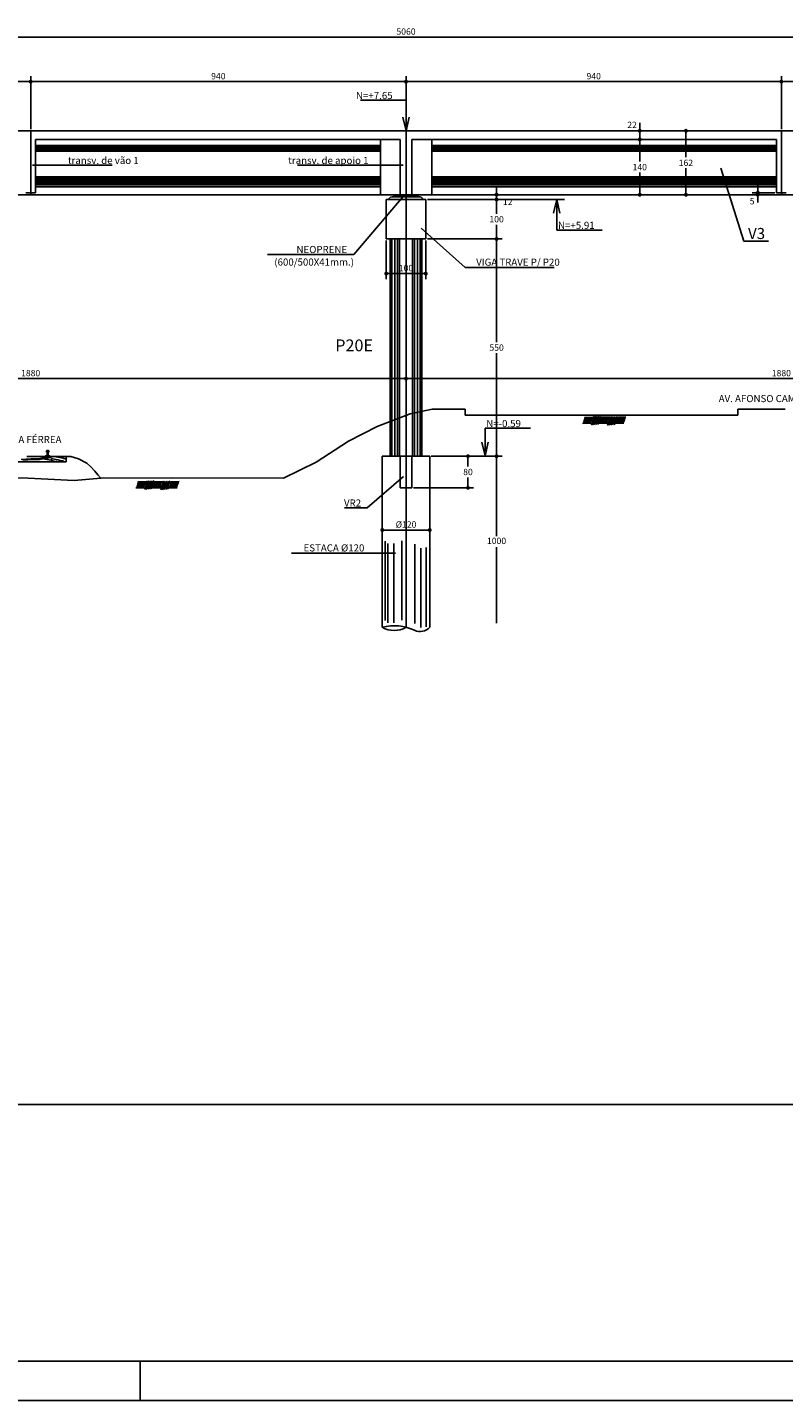
# Model space of a CAD drawing. Extents: x -2117 to 16229, y 2149 to 17420.
# Drawn here: x 11462 to 12418, y 8709 to 10447 of the extents above; entities that cross this region are included whole.
import ezdxf
from ezdxf.enums import TextEntityAlignment as Align

# ---------------------------------------------------------------- set-up
doc = ezdxf.new("R2010")
doc.units = 0
doc.header["$LTSCALE"] = 18
doc.header["$MEASUREMENT"] = 0
doc.layers.get('0').update_dxf_attribs({"linetype": 'CONTINUOUS'})
doc.layers.get('DEFPOINTS').update_dxf_attribs({"linetype": 'CONTINUOUS'})
for name, color, linetype in [('01', 9, 'CONTINUOUS'), ('01EIXO', 128, 'CONTINUOUS'), ('02', 1, 'CONTINUOUS'), ('03', 7, 'CONTINUOUS'), ('04', 30, 'CONTINUOUS'), ('05', 4, 'CONTINUOUS'), ('COTA', 243, 'CONTINUOUS'), ('HACHURA', 134, 'CONTINUOUS'), ('TEXTO', 2, 'CONTINUOUS'), ('TITULO', 4, 'CONTINUOUS')]:
    doc.layers.add(name, color=color, linetype=linetype)
doc.styles.add('ROMANS', font='romans')
doc.dimstyles.new('COTA100', dxfattribs={"dimtxt": 8, "dimasz": 5, "dimexe": 7, "dimexo": 2, "dimgap": 3, "dimtad": 1, "dimdec": 1, "dimlfac": 2, "dimzin": 12, "dimdsep": 46, "dimtxsty": 'ROMANS', "dimblk1": 'DOT', "dimblk2": 'DOT', "dimsah": 1, "dimcen": 0, "dimdle": 7, "dimclrd": 243, "dimclre": 243, "dimclrt": 2, "dimadec": 0, "dimazin": 0, "dimtfac": 1, "dimtdec": 4, "dimtix": 1, "dimtmove": 2, "dimatfit": 3, "dimldrblk": 'DOT', "dimfxl": 0, "dimtolj": 1, "dimtzin": 12, "dimarcsym": 0})
doc.dimstyles.new('COTA100V', dxfattribs={"dimtxt": 8, "dimasz": 5, "dimexe": 7, "dimexo": 2, "dimgap": 3, "dimtad": 1, "dimtih": 1, "dimtoh": 1, "dimdec": 1, "dimlfac": 2, "dimzin": 12, "dimdsep": 46, "dimtxsty": 'ROMANS', "dimblk1": 'DOT', "dimblk2": 'DOT', "dimsah": 1, "dimcen": 0, "dimdle": 7, "dimclrd": 243, "dimclre": 243, "dimclrt": 2, "dimadec": 0, "dimazin": 0, "dimtfac": 1, "dimtdec": 4, "dimtix": 1, "dimtmove": 2, "dimatfit": 3, "dimfxl": 0, "dimtolj": 1, "dimtzin": 12, "dimarcsym": 0})

# ---------------------------------------------------------------- blocks, each defined once
blk = doc.blocks.new('_DOT')
at = {"color": 243, "linetype": 'ByBlock'}
blk.add_line((-0.5, 0), (-1, 0), dxfattribs=at)
at = {"color": 243, "linetype": 'ByBlock', "const_width": 0.5}
blk.add_lwpolyline([(-0.25, 0, 1), (0.25, 0, 1)], format="xyb", close=True, dxfattribs=at)
blk = doc.blocks.new('*D178')
at = {"layer": 'COTA', "color": 243, "lineweight": -2}
for p, q in [((11940.6, 10012.3), (11940.6, 9995.8)), ((11945.6, 10002.8), (12885.6, 10002.8)), ((12890.6, 10012.3), (12890.6, 9995.8))]:
    blk.add_line(p, q, dxfattribs=at)
at = {"layer": 'DEFPOINTS', "color": 0, "lineweight": 0}
for p in [(11940.6, 10014.3), (12890.6, 10014.3), (12890.6, 10002.8)]:
    blk.add_point(p, dxfattribs=at)
at = {"layer": 'COTA', "color": 243, "lineweight": -2, "xscale": 5, "yscale": 5, "zscale": 5, "rotation": 180}
blk.add_blockref('_DOT', (11940.6, 10002.8), dxfattribs=at)
at = {"layer": 'COTA', "color": 243, "lineweight": -2, "xscale": 5, "yscale": 5, "zscale": 5}
blk.add_blockref('_DOT', (12890.6, 10002.8), dxfattribs=at)
at = {"layer": 'COTA', "color": 2, "insert": (12415.6, 10009.8), "char_height": 8, "attachment_point": 5, "style": 'ROMANS'}
blk.add_mtext('\\A1;1880', dxfattribs=at)
blk = doc.blocks.new('*D179')
at = {"layer": 'COTA', "color": 243, "lineweight": -2}
for p, q in [((10990.6, 9978.9), (10990.6, 10009.8)), ((10995.6, 10002.8), (11935.6, 10002.8)), ((11940.6, 9997.8), (11940.6, 10009.8))]:
    blk.add_line(p, q, dxfattribs=at)
at = {"layer": 'DEFPOINTS', "color": 0, "lineweight": 0}
for p in [(11940.6, 10002.8), (11940.6, 9995.8), (10990.6, 9976.9)]:
    blk.add_point(p, dxfattribs=at)
at = {"layer": 'COTA', "color": 243, "lineweight": -2, "xscale": 5, "yscale": 5, "zscale": 5, "rotation": 180}
blk.add_blockref('_DOT', (10990.6, 10002.8), dxfattribs=at)
at = {"layer": 'COTA', "color": 243, "lineweight": -2, "xscale": 5, "yscale": 5, "zscale": 5}
blk.add_blockref('_DOT', (11940.6, 10002.8), dxfattribs=at)
at = {"layer": 'COTA', "color": 2, "insert": (11465.6, 10009.8), "char_height": 8, "attachment_point": 5, "style": 'ROMANS'}
blk.add_mtext('\\A1;1880', dxfattribs=at)
blk = doc.blocks.new('*D120')
at = {"layer": 'COTA', "color": 243, "lineweight": -2}
for p, q in [((12261.2, 10305.6), (12229.4, 10305.6)), ((12236.4, 10300.6), (12236.4, 10277.6)), ((12236.4, 10240.6), (12236.4, 10263.6)), ((12254.2, 10235.6), (12229.4, 10235.6))]:
    blk.add_line(p, q, dxfattribs=at)
at = {"layer": 'DEFPOINTS', "color": 0, "lineweight": 0}
for p in [(12263.2, 10305.6), (12236.4, 10235.6), (12256.2, 10235.6)]:
    blk.add_point(p, dxfattribs=at)
at = {"layer": 'COTA', "color": 243, "lineweight": -2, "xscale": 5, "yscale": 5, "zscale": 5}
for p, rotation in [((12236.4, 10305.6), 90), ((12236.4, 10235.6), 270)]:
    blk.add_blockref('_DOT', p, dxfattribs=dict(at, rotation=rotation))
at = {"layer": 'COTA', "color": 2, "insert": (12236.4, 10270.6), "char_height": 8, "attachment_point": 5, "style": 'ROMANS'}
blk.add_mtext('\\A1;140', dxfattribs=at)
blk = doc.blocks.new('*D121')
at = {"layer": 'COTA', "color": 243, "lineweight": -2}
for p, q in [((12317.1, 10316.6), (12287.8, 10316.6)), ((12294.8, 10311.6), (12294.8, 10283.1)), ((12294.8, 10240.6), (12294.8, 10269.1)), ((12317.1, 10235.6), (12287.8, 10235.6))]:
    blk.add_line(p, q, dxfattribs=at)
at = {"layer": 'DEFPOINTS', "color": 0, "lineweight": 0}
for p in [(12319.1, 10316.6), (12294.8, 10235.6), (12319.1, 10235.6)]:
    blk.add_point(p, dxfattribs=at)
at = {"layer": 'COTA', "color": 243, "lineweight": -2, "xscale": 5, "yscale": 5, "zscale": 5}
for p, rotation in [((12294.8, 10316.6), 90), ((12294.8, 10235.6), 270)]:
    blk.add_blockref('_DOT', p, dxfattribs=dict(at, rotation=rotation))
at = {"layer": 'COTA', "color": 2, "insert": (12294.8, 10276.1), "char_height": 8, "attachment_point": 5, "style": 'ROMANS'}
blk.add_mtext('\\A1;162', dxfattribs=at)
blk = doc.blocks.new('*D124')
at = {"layer": 'COTA', "color": 243, "lineweight": -2}
for p, q in [((10990.6, 10320.6), (10990.6, 10385.8)), ((10995.6, 10378.8), (11460.6, 10378.8)), ((11465.6, 10318.6), (11465.6, 10385.8))]:
    blk.add_line(p, q, dxfattribs=at)
at = {"layer": 'DEFPOINTS', "color": 0, "lineweight": 0}
for p in [(11465.6, 10378.8), (10990.6, 10318.6), (11465.6, 10316.6)]:
    blk.add_point(p, dxfattribs=at)
at = {"layer": 'COTA', "color": 243, "lineweight": -2, "xscale": 5, "yscale": 5, "zscale": 5, "rotation": 180}
blk.add_blockref('_DOT', (10990.6, 10378.8), dxfattribs=at)
at = {"layer": 'COTA', "color": 243, "lineweight": -2, "xscale": 5, "yscale": 5, "zscale": 5}
blk.add_blockref('_DOT', (11465.6, 10378.8), dxfattribs=at)
at = {"layer": 'COTA', "color": 2, "insert": (11228.1, 10385.8), "char_height": 8, "attachment_point": 5, "style": 'ROMANS'}
blk.add_mtext('\\A1;940', dxfattribs=at)
blk = doc.blocks.new('*D125')
at = {"layer": 'COTA', "color": 243, "lineweight": -2}
for p, q in [((11465.6, 10318.6), (11465.6, 10385.8)), ((11470.6, 10378.8), (11935.6, 10378.8)), ((11940.6, 10318.6), (11940.6, 10385.8))]:
    blk.add_line(p, q, dxfattribs=at)
at = {"layer": 'DEFPOINTS', "color": 0, "lineweight": 0}
for p in [(11940.6, 10378.8), (11465.6, 10316.6), (11940.6, 10316.6)]:
    blk.add_point(p, dxfattribs=at)
at = {"layer": 'COTA', "color": 243, "lineweight": -2, "xscale": 5, "yscale": 5, "zscale": 5, "rotation": 180}
blk.add_blockref('_DOT', (11465.6, 10378.8), dxfattribs=at)
at = {"layer": 'COTA', "color": 243, "lineweight": -2, "xscale": 5, "yscale": 5, "zscale": 5}
blk.add_blockref('_DOT', (11940.6, 10378.8), dxfattribs=at)
at = {"layer": 'COTA', "color": 2, "insert": (11703.1, 10385.8), "char_height": 8, "attachment_point": 5, "style": 'ROMANS'}
blk.add_mtext('\\A1;940', dxfattribs=at)
blk = doc.blocks.new('*D126')
at = {"layer": 'COTA', "color": 243, "lineweight": -2}
for p, q in [((11940.6, 10318.6), (11940.6, 10385.8)), ((11945.6, 10378.8), (12410.6, 10378.8)), ((12415.6, 10318.6), (12415.6, 10385.8))]:
    blk.add_line(p, q, dxfattribs=at)
at = {"layer": 'DEFPOINTS', "color": 0, "lineweight": 0}
for p in [(12415.6, 10378.8), (11940.6, 10316.6), (12415.6, 10316.6)]:
    blk.add_point(p, dxfattribs=at)
at = {"layer": 'COTA', "color": 243, "lineweight": -2, "xscale": 5, "yscale": 5, "zscale": 5, "rotation": 180}
blk.add_blockref('_DOT', (11940.6, 10378.8), dxfattribs=at)
at = {"layer": 'COTA', "color": 243, "lineweight": -2, "xscale": 5, "yscale": 5, "zscale": 5}
blk.add_blockref('_DOT', (12415.6, 10378.8), dxfattribs=at)
at = {"layer": 'COTA', "color": 2, "insert": (12178.1, 10385.8), "char_height": 8, "attachment_point": 5, "style": 'ROMANS'}
blk.add_mtext('\\A1;940', dxfattribs=at)
blk = doc.blocks.new('*D127')
at = {"layer": 'COTA', "color": 243, "lineweight": -2}
for p, q in [((12415.6, 10318.6), (12415.6, 10385.8)), ((12420.6, 10378.8), (12885.6, 10378.8)), ((12890.6, 10318.6), (12890.6, 10385.8))]:
    blk.add_line(p, q, dxfattribs=at)
at = {"layer": 'DEFPOINTS', "color": 0, "lineweight": 0}
for p in [(12890.6, 10378.8), (12415.6, 10316.6), (12890.6, 10316.6)]:
    blk.add_point(p, dxfattribs=at)
at = {"layer": 'COTA', "color": 243, "lineweight": -2, "xscale": 5, "yscale": 5, "zscale": 5, "rotation": 180}
blk.add_blockref('_DOT', (12415.6, 10378.8), dxfattribs=at)
at = {"layer": 'COTA', "color": 243, "lineweight": -2, "xscale": 5, "yscale": 5, "zscale": 5}
blk.add_blockref('_DOT', (12890.6, 10378.8), dxfattribs=at)
at = {"layer": 'COTA', "color": 2, "insert": (12653.1, 10385.8), "char_height": 8, "attachment_point": 5, "style": 'ROMANS'}
blk.add_mtext('\\A1;940', dxfattribs=at)
blk = doc.blocks.new('*D136')
at = {"layer": 'COTA', "color": 243, "lineweight": -2}
for p, q in [((10665.6, 10322.6), (10665.6, 10442.2)), ((10670.6, 10435.2), (13210.6, 10435.2)), ((13215.6, 10322.6), (13215.6, 10442.2))]:
    blk.add_line(p, q, dxfattribs=at)
at = {"layer": 'DEFPOINTS', "color": 0, "lineweight": 0}
for p in [(13215.6, 10435.2), (10665.6, 10320.6), (13215.6, 10320.6)]:
    blk.add_point(p, dxfattribs=at)
at = {"layer": 'COTA', "color": 243, "lineweight": -2, "xscale": 5, "yscale": 5, "zscale": 5, "rotation": 180}
blk.add_blockref('_DOT', (10665.6, 10435.2), dxfattribs=at)
at = {"layer": 'COTA', "color": 243, "lineweight": -2, "xscale": 5, "yscale": 5, "zscale": 5}
blk.add_blockref('_DOT', (13215.6, 10435.2), dxfattribs=at)
at = {"layer": 'COTA', "color": 2, "insert": (11940.6, 10442.2), "char_height": 8, "attachment_point": 5, "style": 'ROMANS'}
blk.add_mtext('\\A1;5060', dxfattribs=at)
blk = doc.blocks.new('*D174')
at = {"layer": 'COTA', "color": 243, "lineweight": -2}
for p, q in [((11967.6, 10229.6), (12062.2, 10229.6)), ((12055.2, 10224.6), (12055.2, 10211.6)), ((12055.2, 10184.6), (12055.2, 10197.6)), ((11967.6, 10179.6), (12062.2, 10179.6))]:
    blk.add_line(p, q, dxfattribs=at)
at = {"layer": 'DEFPOINTS', "color": 0, "lineweight": 0}
for p in [(11965.6, 10229.6), (11965.6, 10179.6), (12055.2, 10179.6)]:
    blk.add_point(p, dxfattribs=at)
at = {"layer": 'COTA', "color": 243, "lineweight": -2, "xscale": 5, "yscale": 5, "zscale": 5}
for p, rotation in [((12055.2, 10229.6), 90), ((12055.2, 10179.6), 270)]:
    blk.add_blockref('_DOT', p, dxfattribs=dict(at, rotation=rotation))
at = {"layer": 'COTA', "color": 2, "insert": (12055.2, 10204.6), "char_height": 8, "attachment_point": 5, "style": 'ROMANS'}
blk.add_mtext('\\A1;100', dxfattribs=at)
blk = doc.blocks.new('*D175')
at = {"layer": 'COTA', "color": 243, "lineweight": -2}
for p, q in [((11915.6, 10177.6), (11915.6, 10128.8)), ((11965.6, 10177.6), (11965.6, 10128.8)), ((11920.6, 10135.8), (11960.6, 10135.8))]:
    blk.add_line(p, q, dxfattribs=at)
at = {"layer": 'DEFPOINTS', "color": 0, "lineweight": 0}
for p in [(11915.6, 10179.6), (11965.6, 10179.6), (11965.6, 10135.8)]:
    blk.add_point(p, dxfattribs=at)
at = {"layer": 'COTA', "color": 243, "lineweight": -2, "xscale": 5, "yscale": 5, "zscale": 5, "rotation": 180}
blk.add_blockref('_DOT', (11915.6, 10135.8), dxfattribs=at)
at = {"layer": 'COTA', "color": 243, "lineweight": -2, "xscale": 5, "yscale": 5, "zscale": 5}
blk.add_blockref('_DOT', (11965.6, 10135.8), dxfattribs=at)
at = {"layer": 'COTA', "color": 2, "insert": (11940.6, 10142.8), "char_height": 8, "attachment_point": 5, "style": 'ROMANS'}
blk.add_mtext('\\A1;100', dxfattribs=at)
blk = doc.blocks.new('*D180')
at = {"layer": 'COTA', "color": 243, "lineweight": -2}
for p, q in [((11969.6, 10179.6), (12062.2, 10179.6)), ((12055.2, 10174.6), (12055.2, 10049.1)), ((12055.2, 9909.6), (12055.2, 10035.1)), ((11972.6, 9904.6), (12062.2, 9904.6))]:
    blk.add_line(p, q, dxfattribs=at)
at = {"layer": 'DEFPOINTS', "color": 0, "lineweight": 0}
for p in [(11967.6, 10179.6), (11970.6, 9904.6), (12055.2, 9904.6)]:
    blk.add_point(p, dxfattribs=at)
at = {"layer": 'COTA', "color": 243, "lineweight": -2, "xscale": 5, "yscale": 5, "zscale": 5}
for p, rotation in [((12055.2, 10179.6), 90), ((12055.2, 9904.6), 270)]:
    blk.add_blockref('_DOT', p, dxfattribs=dict(at, rotation=rotation))
at = {"layer": 'COTA', "color": 2, "insert": (12055.2, 10042.1), "char_height": 8, "attachment_point": 5, "style": 'ROMANS'}
blk.add_mtext('\\A1;550', dxfattribs=at)
blk = doc.blocks.new('*D181')
at = {"layer": 'COTA', "color": 243, "lineweight": -2}
for p, q in [((11972.6, 9904.6), (12026, 9904.6)), ((12019, 9899.6), (12019, 9891.6)), ((12019, 9869.6), (12019, 9877.6)), ((11950.1, 9864.6), (12026, 9864.6))]:
    blk.add_line(p, q, dxfattribs=at)
at = {"layer": 'DEFPOINTS', "color": 0, "lineweight": 0}
for p in [(11970.6, 9904.6), (11948.1, 9864.6), (12019, 9864.6)]:
    blk.add_point(p, dxfattribs=at)
at = {"layer": 'COTA', "color": 243, "lineweight": -2, "xscale": 5, "yscale": 5, "zscale": 5}
for p, rotation in [((12019, 9904.6), 90), ((12019, 9864.6), 270)]:
    blk.add_blockref('_DOT', p, dxfattribs=dict(at, rotation=rotation))
at = {"layer": 'COTA', "color": 2, "insert": (12019, 9884.6), "char_height": 8, "attachment_point": 5, "style": 'ROMANS'}
blk.add_mtext('\\A1;80', dxfattribs=at)
blk = doc.blocks.new('*D187')
at = {"layer": 'COTA', "color": 243, "lineweight": -2}
for p, q in [((11910.6, 9829.7), (11910.6, 9804.1)), ((11970.6, 9829.7), (11970.6, 9804.1)), ((11915.6, 9811.1), (11965.6, 9811.1))]:
    blk.add_line(p, q, dxfattribs=at)
at = {"layer": 'DEFPOINTS', "color": 0, "lineweight": 0}
for p in [(11910.6, 9831.7), (11970.6, 9831.7), (11970.6, 9811.1)]:
    blk.add_point(p, dxfattribs=at)
at = {"layer": 'COTA', "color": 243, "lineweight": -2, "xscale": 5, "yscale": 5, "zscale": 5, "rotation": 180}
blk.add_blockref('_DOT', (11910.6, 9811.1), dxfattribs=at)
at = {"layer": 'COTA', "color": 243, "lineweight": -2, "xscale": 5, "yscale": 5, "zscale": 5}
blk.add_blockref('_DOT', (11970.6, 9811.1), dxfattribs=at)
at = {"layer": 'COTA', "color": 2, "insert": (11940.6, 9818.1), "char_height": 8, "attachment_point": 5, "style": 'ROMANS'}
blk.add_mtext('\\A1;%%c120', dxfattribs=at)

msp = doc.modelspace()

# ---------------------------------------------------------------- hatches: boundary and pattern name
at = {"layer": 'HACHURA'}
msp.add_hatch(color=256, dxfattribs=at).paths.add_polyline_path([(11486.096, 9911.607, 0.41421356), (11485.596, 9911.107), (11485.596, 9910.107, 0.41421356), (11486.096, 9909.607, -0.41421356), (11486.596, 9909.107), (11486.596, 9905.757, -0.41421356), (11486.096, 9905.257), (11484.846, 9905.257, 0.41421356), (11484.096, 9904.507), (11484.096, 9904.257), (11490.096, 9904.257), (11490.096, 9904.507, 0.41421356), (11489.346, 9905.257), (11488.096, 9905.257, -0.41421356), (11487.596, 9905.757), (11487.596, 9909.107, -0.41421356), (11488.096, 9909.607, 0.41421356), (11488.596, 9910.107), (11488.596, 9911.107, 0.41421356), (11488.096, 9911.607)])

# ---------------------------------------------------------------- linework, layer by layer
at = {"layer": '01'}
for p, q in [((11908.096, 10290.607), (11471.846, 10290.607)), ((11973.096, 10290.607), (12409.346, 10290.607)), ((11471.846, 10258.107), (11908.096, 10258.107)), ((12409.346, 10258.107), (11973.096, 10258.107)), ((11410.596, 9897.607), (11510.596, 9897.607)), ((11484.096, 9904.257), (11460.596, 9904.257)), ((11510.596, 9904.257), (11487.096, 9904.257)), ((11510.596, 9904.257), (11510.596, 9897.607))]:
    msp.add_line(p, q, dxfattribs=at)
for points in [[(11923.096, 10233.007), (11920.921, 10232.351), (11919.867, 10231.346), (11919.245, 10230.724), (11919.063, 10229.607)], [(11923.096, 10233.007), (11958.096, 10233.007), (11959.814, 10232.494), (11960.915, 10231.298), (11961.49, 10230.294), (11961.652, 10229.607)], [(11510.596, 9904.257), (11516.222, 9904.257), (11526.035, 9901.457), (11536.501, 9895.57), (11541.734, 9890.991), (11546.64, 9885.758), (11550.565, 9881.179), (11554.484, 9876.607)]]:
    msp.add_lwpolyline(points, dxfattribs=at)
at = {"layer": '01EIXO'}
for p, q in [((11908.096, 10296.107), (11471.846, 10296.107)), ((11908.096, 10294.107), (11471.846, 10294.107)), ((11908.096, 10292.107), (11471.846, 10292.107)), ((11973.096, 10296.107), (12409.346, 10296.107)), ((11973.096, 10294.107), (12409.346, 10294.107)), ((11973.096, 10292.107), (12409.346, 10292.107)), ((11908.096, 10256.107), (11471.846, 10256.107)), ((11908.096, 10254.107), (11471.846, 10254.107)), ((11908.096, 10252.107), (11471.846, 10252.107)), ((11908.096, 10250.107), (11471.846, 10250.107)), ((11908.096, 10248.107), (11471.846, 10248.107)), ((11973.096, 10256.107), (12409.346, 10256.107)), ((11973.096, 10254.107), (12409.346, 10254.107)), ((11973.096, 10252.107), (12409.346, 10252.107)), ((11973.096, 10250.107), (12409.346, 10250.107)), ((11973.096, 10248.107), (12409.346, 10248.107)), ((11922.524, 9904.607), (11922.524, 10179.607)), ((11926.533, 9904.607), (11926.533, 10179.607)), ((11929.607, 9904.607), (11929.607, 10179.607)), ((11951.507, 9904.607), (11951.507, 10179.607)), ((11955.195, 9904.607), (11955.195, 10179.607)), ((11958.59, 9904.607), (11958.59, 10179.607)), ((11914.356, 9696.503), (11914.356, 9797.188)), ((11917.43, 9693.429), (11917.43, 9794.113)), ((11925.116, 9693.429), (11925.116, 9794.113)), ((11935.108, 9696.887), (11935.108, 9797.572)), ((11951.632, 9692.66), (11951.632, 9793.345)), ((11959.318, 9687.664), (11959.318, 9788.349)), ((11966.236, 9688.433), (11966.236, 9789.118))]:
    msp.add_line(p, q, dxfattribs=at)
at = {"layer": '02'}
for p, q in [((11940.596, 10316.607), (11936.695, 10333.829)), ((11940.596, 10316.607), (11944.496, 10333.829)), ((11925.596, 10235.607), (11955.596, 10235.607)), ((11925.596, 10235.607), (11925.596, 10233.007)), ((11925.596, 10234.607), (11955.596, 10234.607)), ((11925.596, 10233.607), (11955.596, 10233.607)), ((11925.596, 10233.007), (11955.596, 10233.007)), ((11955.596, 10235.607), (11955.596, 10233.007)), ((12131.323, 10229.607), (12127.423, 10212.386)), ((12131.323, 10229.607), (12135.224, 10212.386)), ((11920.599, 10179.607), (11920.599, 9904.607)), ((11932.314, 9904.607), (11932.314, 10179.607)), ((11948.884, 9904.607), (11948.884, 10179.607)), ((11960.599, 10179.607), (11960.599, 9904.607)), ((12040.567, 9905.161), (12036.667, 9922.383)), ((12040.567, 9905.161), (12044.468, 9922.383)), ((11910.596, 9904.607), (11933.096, 9904.607)), ((11910.596, 9904.607), (11910.596, 9688.049)), ((11948.096, 9904.607), (11970.596, 9904.607)), ((11970.596, 9904.607), (11970.596, 9688.049))]:
    msp.add_line(p, q, dxfattribs=at)
for centre, radius, start, end in [((11925.596, 9628.942), 60.981, 64.912739, 104.239666), ((11925.596, 9712.804), 28.945, 238.786557, 301.213443), ((11958.407, 9699.026), 16.403, 244.912739, 317.996436)]:
    msp.add_arc(centre, radius, start, end, dxfattribs=at)
at = {"layer": '03'}
for p, q in [((11471.846, 10298.107), (11908.096, 10298.107)), ((11908.096, 10305.607), (11908.096, 10235.607)), ((11973.096, 10305.607), (11973.096, 10235.607)), ((12409.346, 10298.107), (11973.096, 10298.107)), ((11471.846, 10245.607), (11908.096, 10245.607)), ((12409.346, 10245.607), (11973.096, 10245.607)), ((11465.596, 10235.607), (10998.096, 10235.607)), ((11465.596, 10235.607), (11933.096, 10235.607)), ((12415.596, 10235.607), (11948.096, 10235.607)), ((12415.596, 10235.607), (12883.096, 10235.607))]:
    msp.add_line(p, q, dxfattribs=at)
at = {"layer": '04'}
for p, q in [((12015.596, 9964.107), (12015.596, 9956.607)), ((12360.596, 9964.107), (12420.596, 9964.107)), ((12360.596, 9964.107), (12360.596, 9956.607)), ((12015.596, 9956.607), (12360.596, 9956.607))]:
    msp.add_line(p, q, dxfattribs=at)
for points in [[(10593.725, 10046.607), (10631.725, 10041.108), (10707.724, 10027.624), (10769.014, 10011.689), (10818.046, 9996.979), (10905.078, 9962.657), (11033.787, 9923.431), (11120.819, 9894.012), (11185.596, 9876.607), (11281.904, 9874.947), (11366.708, 9876.607), (11454.058, 9877.126), (11520.523, 9873.858), (11554.484, 9876.607), (11644.736, 9877.126), (11785.596, 9876.607)], [(12015.596, 9964.107), (11973.661, 9964.107), (11945.834, 9958.392), (11904.095, 9942.392), (11867.921, 9923.609), (11826.878, 9897.175), (11785.596, 9876.607)]]:
    msp.add_lwpolyline(points, dxfattribs=at)
at = {"layer": '05'}
for p, q in [((11465.596, 10316.607), (10990.596, 10316.607)), ((11465.596, 10316.607), (11940.596, 10316.607)), ((12415.596, 10316.607), (11940.596, 10316.607)), ((12415.596, 10316.607), (12890.596, 10316.607)), ((11471.846, 10305.607), (11933.096, 10305.607)), ((11471.846, 10238.107), (11471.846, 10305.607)), ((11933.096, 10305.607), (11933.096, 10235.607)), ((12409.346, 10305.607), (11948.096, 10305.607)), ((11948.096, 10305.607), (11948.096, 10235.607)), ((12409.346, 10238.107), (12409.346, 10305.607)), ((11459.346, 10238.107), (11471.846, 10238.107)), ((11915.596, 10229.607), (11965.596, 10229.607)), ((11915.596, 10229.607), (11915.596, 10179.607)), ((11933.096, 10235.607), (11948.096, 10235.607)), ((11965.596, 10229.607), (11965.596, 10179.607)), ((12421.846, 10238.107), (12409.346, 10238.107)), ((11915.596, 10179.607), (11965.596, 10179.607)), ((11933.096, 9904.607), (11933.096, 9864.607)), ((11948.096, 9904.607), (11933.096, 9904.607)), ((11948.096, 9904.607), (11948.096, 9864.607)), ((11933.096, 9864.607), (11948.096, 9864.607))]:
    msp.add_line(p, q, dxfattribs=at)
at = {"layer": 'COTA', "color": 243}
for p, q in [((12236.381, 10321.607), (12236.381, 10326.607)), ((12254.24, 10316.607), (12229.381, 10316.607)), ((12236.381, 10316.607), (12236.381, 10305.607)), ((12261.24, 10305.607), (12229.381, 10305.607)), ((12236.381, 10300.607), (12236.381, 10295.607)), ((12055.177, 10240.607), (12055.177, 10245.607)), ((12385.751, 10243.107), (12385.751, 10248.107)), ((11463.596, 10235.607), (11428.751, 10235.607)), ((11969.596, 10229.607), (12062.177, 10229.607)), ((11975.096, 10235.607), (12062.177, 10235.607)), ((12055.177, 10235.607), (12055.177, 10229.607)), ((12055.177, 10224.607), (12055.177, 10219.607)), ((12407.346, 10238.107), (12378.751, 10238.107)), ((12413.596, 10235.607), (12378.751, 10235.607)), ((12385.751, 10238.107), (12385.751, 10235.607)), ((12385.751, 10230.607), (12385.751, 10225.607)), ((11972.596, 9904.607), (12062.177, 9904.607)), ((12055.177, 9899.607), (12055.177, 9803.328)), ((12055.177, 9693.049), (12055.177, 9789.328))]:
    msp.add_line(p, q, dxfattribs=at)
at = {"layer": 'COTA'}
for p, q in [((11467.746, 10272.891), (11568.646, 10272.891)), ((11936.845, 10272.891), (11803.472, 10272.891)), ((12339.004, 10269.283), (12368.071, 10176.945)), ((11937.064, 10233.551), (11874.486, 10160.158)), ((12062.177, 10229.607), (12141.218, 10229.607)), ((11959.662, 10193.284), (12015.387, 10143.488)), ((12368.071, 10176.945), (12399.449, 10176.945)), ((11874.486, 10160.158), (11765.402, 10160.158)), ((12015.387, 10143.488), (12128.265, 10143.488)), ((11937.409, 9879.041), (11891.349, 9839.302)), ((11891.349, 9839.302), (11862.9, 9839.302)), ((11927.341, 9781.624), (11795.471, 9781.624))]:
    msp.add_line(p, q, dxfattribs=at)
at = {"layer": 'DEFPOINTS', "color": 243}
for p in [(12256.24, 10316.607), (11465.596, 10235.607), (11967.596, 10229.607), (11973.096, 10235.607), (12409.346, 10238.107), (12415.596, 10235.607), (11970.596, 9904.607)]:
    msp.add_point(p, dxfattribs=at)
at = {"layer": 'HACHURA'}
for p, q in [((11940.596, 10355.292), (11883.014, 10355.292)), ((11940.596, 10316.607), (11940.596, 10355.292)), ((11465.596, 10235.607), (11465.596, 10316.607)), ((11940.596, 10316.607), (11940.596, 9688.049)), ((12415.596, 10235.607), (12415.596, 10316.607)), ((11940.596, 10235.607), (11940.596, 10229.607)), ((12131.323, 10229.607), (12131.323, 10190.922)), ((12131.323, 10190.922), (12188.905, 10190.922)), ((12164.137, 9945.981), (12174.542, 9946.203)), ((12164.677, 9947.694), (12175.082, 9947.916)), ((12165.146, 9949.225), (12175.551, 9949.447)), ((12165.629, 9950.776), (12176.034, 9950.998)), ((12166.236, 9952.339), (12176.641, 9952.561)), ((12166.606, 9953.754), (12177.011, 9953.976)), ((12178.748, 9955.157), (12175.244, 9944.029)), ((12180.569, 9955.183), (12177.112, 9944.204)), ((12182.511, 9955.212), (12179.104, 9944.391)), ((12184.697, 9955.244), (12181.346, 9944.601)), ((12186.639, 9955.273), (12183.338, 9944.787)), ((12184.785, 9946.166), (12195.19, 9946.388)), ((12185.325, 9947.879), (12195.73, 9948.101)), ((12185.794, 9949.41), (12196.199, 9949.632)), ((12186.277, 9950.961), (12196.682, 9951.183)), ((12186.884, 9952.524), (12197.289, 9952.746)), ((12187.254, 9953.939), (12197.659, 9954.161)), ((12199.279, 9954.719), (12195.776, 9943.591)), ((12201.1, 9954.745), (12197.643, 9943.766)), ((12203.043, 9954.774), (12199.636, 9943.953)), ((12205.228, 9954.806), (12201.877, 9944.163)), ((12207.171, 9954.835), (12203.869, 9944.349)), ((12205.899, 9946.045), (12216.304, 9946.267)), ((12206.439, 9947.758), (12216.844, 9947.98)), ((12206.909, 9949.289), (12217.314, 9949.511)), ((12207.391, 9950.84), (12217.796, 9951.062)), ((12207.999, 9952.403), (12218.404, 9952.625)), ((12208.368, 9953.818), (12218.774, 9954.04)), ((12040.567, 9905.161), (12040.567, 9939.968)), ((12040.567, 9939.968), (12098.149, 9939.968)), ((11485.596, 9911.107), (11485.596, 9910.107)), ((11488.096, 9911.607), (11486.096, 9911.607)), ((11486.096, 9909.607), (11486.096, 9909.607)), ((11488.096, 9909.607), (11488.096, 9909.607)), ((11488.596, 9911.107), (11488.596, 9910.107)), ((11484.096, 9904.507), (11484.096, 9904.257)), ((11490.096, 9904.257), (11484.096, 9904.257)), ((11486.096, 9905.257), (11484.846, 9905.257)), ((11486.596, 9909.107), (11486.596, 9905.757)), ((11487.596, 9909.107), (11487.596, 9905.757)), ((11489.346, 9905.257), (11488.096, 9905.257)), ((11490.096, 9904.507), (11490.096, 9904.257)), ((11598.81, 9864.34), (11609.215, 9864.563)), ((11599.35, 9866.053), (11609.755, 9866.275)), ((11599.819, 9867.584), (11610.225, 9867.806)), ((11600.302, 9869.136), (11610.707, 9869.358)), ((11600.909, 9870.698), (11611.314, 9870.92)), ((11601.279, 9872.113), (11611.684, 9872.336)), ((11613.421, 9873.516), (11609.917, 9862.389)), ((11615.242, 9873.543), (11611.785, 9862.564)), ((11617.185, 9873.572), (11613.778, 9862.75)), ((11619.37, 9873.604), (11616.019, 9862.96)), ((11621.312, 9873.632), (11618.011, 9863.147)), ((11619.458, 9864.526), (11629.863, 9864.748)), ((11619.998, 9866.238), (11630.403, 9866.461)), ((11620.467, 9867.77), (11630.872, 9867.992)), ((11620.95, 9869.321), (11631.355, 9869.543)), ((11621.557, 9870.884), (11631.962, 9871.106)), ((11621.927, 9872.299), (11632.332, 9872.521)), ((11633.952, 9873.078), (11630.449, 9861.951)), ((11635.773, 9873.105), (11632.316, 9862.126)), ((11637.716, 9873.134), (11634.309, 9862.312)), ((11639.901, 9873.166), (11636.55, 9862.522)), ((11641.844, 9873.194), (11638.542, 9862.709)), ((11640.572, 9864.405), (11650.977, 9864.627)), ((11641.112, 9866.117), (11651.517, 9866.34)), ((11641.582, 9867.649), (11651.987, 9867.871)), ((11642.064, 9869.2), (11652.47, 9869.422)), ((11642.672, 9870.763), (11653.077, 9870.985)), ((11643.041, 9872.178), (11653.447, 9872.4))]:
    msp.add_line(p, q, dxfattribs=at)
for points in [[(11453.75, 9900.459), (11466.374, 9901.16), (11474.615, 9901.16), (11484.961, 9902.911), (11489.178, 9904.257)], [(11455.679, 9899.583), (11468.303, 9900.284), (11476.544, 9900.284), (11486.889, 9902.035), (11493.851, 9904.257)], [(11482.939, 9901.01), (11492.059, 9899.412), (11495.579, 9897.973), (11498.779, 9898.293)], [(11491.284, 9901.691), (11500.404, 9900.092), (11503.924, 9898.654), (11507.124, 9898.973)], [(11497.712, 9903.697), (11506.832, 9902.099), (11510.352, 9900.66), (11510.596, 9900.685)]]:
    msp.add_lwpolyline(points, dxfattribs=at)
for centre, radius, start, end in [((11486.096, 9911.107), 0.5, 90, 180), ((11486.096, 9910.107), 0.5, 180, 270), ((11486.096, 9909.107), 0.5, 0, 90), ((11488.096, 9909.107), 0.5, 90, 180), ((11488.096, 9911.107), 0.5, 0, 90), ((11488.096, 9910.107), 0.5, 270, 360), ((11484.846, 9904.507), 0.75, 90, 180), ((11486.096, 9905.757), 0.5, 270, 0), ((11488.096, 9905.757), 0.5, 180, 270), ((11489.346, 9904.507), 0.75, 0, 90)]:
    msp.add_arc(centre, radius, start, end, dxfattribs=at)
at = {"layer": 'TEXTO'}
for p, q in [((10409.071, 8758.953), (16179.055, 8758.953)), ((11604.068, 8708.953), (11604.068, 8758.953)), ((10284.071, 8708.953), (16229.054, 8708.953))]:
    msp.add_line(p, q, dxfattribs=at)
msp.add_lwpolyline([(15303.857, 9083.952), (10409.071, 9083.952)], dxfattribs=at)

# ---------------------------------------------------------------- block references
at = {"layer": 'COTA', "color": 243, "xscale": 5, "yscale": 5, "zscale": 5}
for p, rotation in [((12236.381, 10316.607), 270), ((12236.381, 10305.607), 90), ((12055.177, 10235.607), 270), ((12385.751, 10238.107), 270), ((12055.177, 10229.607), 90), ((12385.751, 10235.607), 90), ((12055.177, 9904.607), 90)]:
    msp.add_blockref('_DOT', p, dxfattribs=dict(at, rotation=rotation))

# ---------------------------------------------------------------- texts
at = {"layer": 'COTA', "color": 2, "lineweight": 0, "char_height": 8, "attachment_point": 5, "style": 'ROMANS'}
for s, insert in [('\\A1;22', (12226.731, 10324.097)), ('\\A1;12', (12069.277, 10226.558)), ('\\A1;5', (12378.541, 10227.378)), ('1000', (12055.177, 9796.328))]:
    msp.add_mtext(s, dxfattribs=dict(at, insert=insert))
at = {"layer": 'TEXTO', "style": 'ROMANS'}
for s, p in [('N=+7.65', (11877.282, 10356.763)), ('N=+5.91', (12132.95, 10192.393))]:
    msp.add_text(s, height=9, dxfattribs=at).set_placement(p)
for s, p in [('transv. de vão 1', (11602.324, 10274.549)), ('transv. de apoio 1', (11893.127, 10274.549)), ('NEOPRENE', (11866.115, 10161.815)), ('(600/500X41mm.)', (11874.729, 10145.915))]:
    msp.add_text(s, height=9, dxfattribs=at).set_placement(p, align=Align.RIGHT)
for s, p in [('VIGA TRAVE P/ P20', (12082.274, 10145.739)), ('AV. AFONSO CAMARGO', (12401.4, 9973.044)), ('LINHA FÉRREA', (11463.31, 9921.127)), ('VR2', (11872.904, 9840.837))]:
    msp.add_text(s, height=9, dxfattribs=at).set_placement(p, align=Align.CENTER)
msp.add_text('N=-0.59', height=9, rotation=360, dxfattribs=at).set_placement((12042.194, 9941.438))
msp.add_text('ESTACA %%c120', height=9, rotation=360, dxfattribs=at).set_placement((11887.902, 9783.932), align=Align.RIGHT)
at = {"layer": 'TITULO', "style": 'ROMANS'}
for s, height, p in [('V3', 14, (12384.188, 10179.57)), ('P20E', 15, (11874.912, 10037.418))]:
    msp.add_text(s, height=height, dxfattribs=at).set_placement(p, align=Align.CENTER)

# ---------------------------------------------------------------- dimensions: what is measured, and where the dimension line sits
at = {"layer": 'COTA'}
for base, p1, p2, text, picture, middle in [((13215.596, 10435.168), (10665.596, 10320.607), (13215.596, 10320.607), '5060', '*D136', (11940.596, 10442.168)), ((11465.596, 10378.787), (10990.596, 10318.607), (11465.596, 10316.607), '940', '*D124', (11228.096, 10385.787)), ((11940.596, 10378.787), (11465.596, 10316.607), (11940.596, 10316.607), '940', '*D125', (11703.096, 10385.787)), ((12415.596, 10378.787), (11940.596, 10316.607), (12415.596, 10316.607), '940', '*D126', (12178.096, 10385.787)), ((12890.596, 10378.787), (12415.596, 10316.607), (12890.596, 10316.607), '940', '*D127', (12653.096, 10385.787)), ((11970.596, 9811.091), (11910.596, 9831.691), (11970.596, 9831.691), '%%c120', '*D187', (11940.596, 9818.091))]:
    dim = msp.add_linear_dim(base=base, p1=p1, p2=p2, text=text, dimstyle='COTA100', dxfattribs=at)
    dim.commit()
    dim.dimension.update_dxf_attribs({"geometry": picture, "text_midpoint": middle})
for base, p1, p2, picture, middle in [((12294.805, 10235.607), (12319.113, 10316.607), (12319.113, 10235.607), '*D121', (12294.805, 10276.107)), ((12236.381, 10235.607), (12263.24, 10305.607), (12256.24, 10235.607), '*D120', (12236.381, 10270.607)), ((12055.177, 10179.607), (11965.596, 10229.607), (11965.596, 10179.607), '*D174', (12055.177, 10204.607)), ((12055.177, 9904.607), (11967.596, 10179.607), (11970.596, 9904.607), '*D180', (12055.177, 10042.107)), ((12019.003, 9864.607), (11970.596, 9904.607), (11948.096, 9864.607), '*D181', (12019.003, 9884.607))]:
    dim = msp.add_linear_dim(base=base, p1=p1, p2=p2, angle=90, dimstyle='COTA100V', dxfattribs=at)
    dim.commit()
    dim.dimension.update_dxf_attribs({"geometry": picture, "text_midpoint": middle})
dim = msp.add_linear_dim(base=(11965.596, 10135.757), p1=(11915.596, 10179.607), p2=(11965.596, 10179.607), dimstyle='COTA100', dxfattribs=at)
dim.commit()
dim.dimension.update_dxf_attribs({"geometry": '*D175', "text_midpoint": (11940.596, 10142.757)})
for base, p1, p2, picture, middle in [((11940.596, 10002.767), (10990.596, 9976.875), (11940.596, 9995.767), '*D179', (11465.596, 10009.767)), ((12890.596, 10002.767), (11940.596, 10014.339), (12890.596, 10014.339), '*D178', (12415.596, 10009.767))]:
    dim = msp.add_linear_dim(base=base, p1=p1, p2=p2, angle=180, text='1880', dimstyle='COTA100', dxfattribs=at)
    dim.commit()
    dim.dimension.update_dxf_attribs({"geometry": picture, "text_midpoint": middle})

doc.saveas('drawing.dxf')
